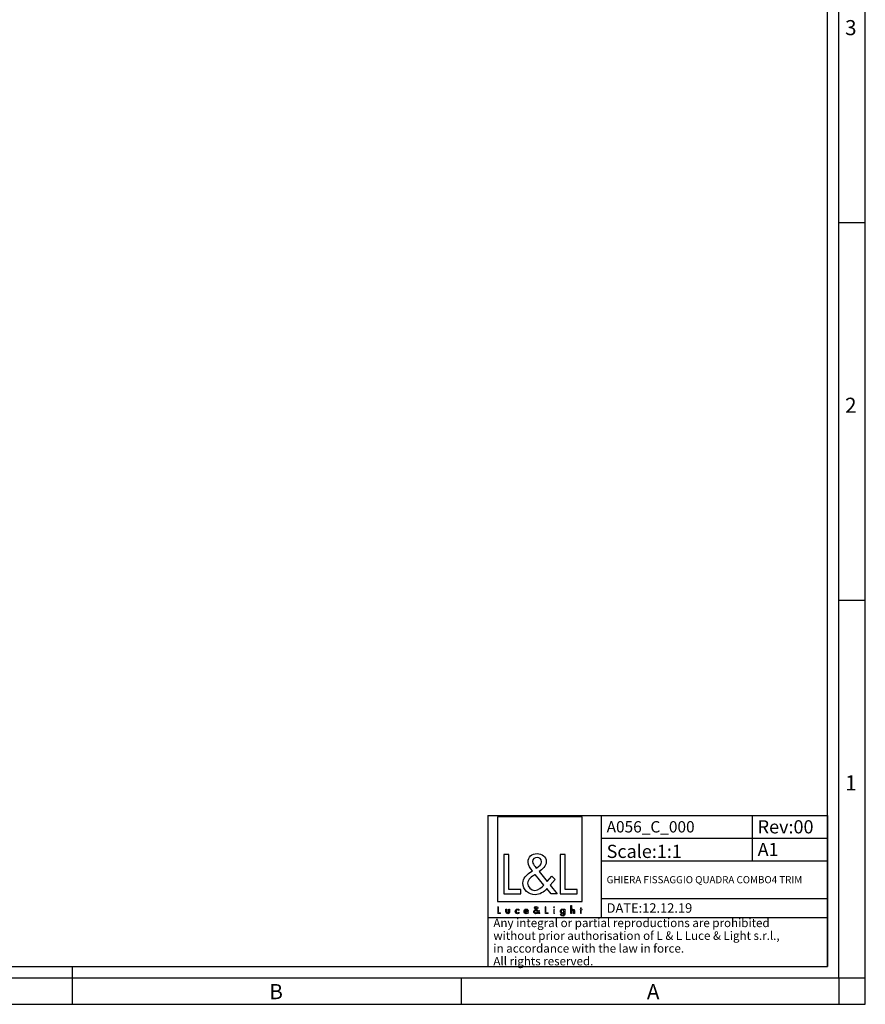
# Model space of a CAD drawing. Units: millimetres. Extents: x 0 to 841, y 0 to 594.
# Drawn here: x 617 to 841, y 0 to 261 of the extents above; entities that cross this region are included whole.
import ezdxf

# ---------------------------------------------------------------- set-up
doc = ezdxf.new("R2010")
doc.units = ezdxf.units.MM
doc.header["$LTSCALE"] = 46.255
doc.layers.get('0').update_dxf_attribs({"linetype": 'CONTINUOUS'})
doc.layers.add('9_SOLID', color=7, linetype='CONTINUOUS')
doc.styles.get("Standard").update_dxf_attribs({"font": 'arial.ttf'})
doc.styles.add('TEXTSTYLE_2', font='txt', dxfattribs={"width": 0.9})
doc.styles.add('TEXTSTYLE_3', font='txt', dxfattribs={"width": 0.9})

# ---------------------------------------------------------------- blocks, each defined once
blk = doc.blocks.new('LOGO2_BL0', base_point=(754.83, 36.5))
at = {"color": 7, "linetype": 'Continuous'}
for p, q in [((766.03, 49.62), (743.62, 49.62)), ((743.62, 49.62), (743.62, 27.21)), ((766.03, 27.21), (766.03, 49.62)), ((746.57, 39.7), (745.26, 39.7)), ((745.26, 39.7), (745.26, 29.24)), ((746.57, 30.43), (746.57, 39.7)), ((761.51, 39.7), (760.2, 39.7)), ((760.2, 39.7), (760.2, 29.24)), ((761.51, 30.43), (761.51, 39.7)), ((745.26, 29.24), (749.75, 29.24)), ((749.75, 30.43), (746.57, 30.43)), ((749.75, 29.24), (749.75, 30.43)), ((760.2, 29.24), (764.68, 29.24)), ((764.68, 30.43), (761.51, 30.43)), ((764.68, 29.24), (764.68, 30.43)), ((743.62, 27.21), (766.03, 27.21))]:
    blk.add_line(p, q, dxfattribs=at)
at = {"color": 7, "linetype": 'Continuous', "const_width": 0.2}
for points in [[(743.62, 25.89), (743.62, 24.04)], [(743.85, 25.89), (743.62, 25.89)], [(743.62, 24.04), (744.41, 24.04)], [(743.85, 24.25), (743.85, 25.89)], [(744.41, 24.25), (743.85, 24.25)], [(744.41, 24.04), (744.41, 24.25)], [(756.45, 25.89), (756.22, 25.89)], [(756.22, 25.89), (756.22, 24.04)], [(756.22, 24.04), (757.02, 24.04)], [(756.45, 24.25), (756.45, 25.89)], [(757.02, 24.25), (756.45, 24.25)], [(757.02, 24.04), (757.02, 24.25)], [(758.7, 25.19), (758.48, 25.19)], [(758.48, 25.19), (758.48, 24.04)], [(758.48, 24.04), (758.7, 24.04)], [(758.7, 24.04), (758.7, 25.19)], [(765.58, 25.19), (765.46, 25.19)], [(765.46, 25.19), (765.46, 24.98)], [(765.46, 24.98), (765.58, 24.98)], [(765.8, 25.63), (765.58, 25.63)], [(765.58, 25.63), (765.58, 25.19)], [(765.58, 24.98), (765.58, 24.04)], [(765.58, 24.04), (765.8, 24.04)], [(765.8, 25.19), (765.8, 25.63)], [(766.02, 25.19), (765.8, 25.19)], [(765.8, 24.98), (766.02, 24.98)], [(765.8, 24.04), (765.8, 24.98)], [(766.02, 24.98), (766.02, 25.19)]]:
    blk.add_lwpolyline(points, dxfattribs=at)
blk.add_lwpolyline([(758.43, 25.72, 1), (758.74, 25.72, 1)], format="xyb", close=True, dxfattribs=at)
at = {"color": 7, "linetype": 'Continuous'}
for points, knots in [([(757.82, 29.24), (757.82, 29.24), (759.43, 29.24), (759.43, 29.24), (759.43, 29.24), (757.55, 31.55), (757.55, 31.55), (757.55, 31.55), (758.83, 33.05), (758.83, 33.05), (758.83, 33.05), (758, 33.91), (758, 33.91), (758, 33.91), (756.78, 32.5), (756.78, 32.5), (756.78, 32.5), (754.6, 35.13), (754.6, 35.13), (755.47, 35.77), (756.5, 36.56), (756.5, 37.74), (756.5, 39.11), (755.36, 39.92), (754.09, 39.92), (752.71, 39.92), (751.67, 39.07), (751.67, 37.63), (751.67, 36.74), (752.23, 35.96), (752.82, 35.34), (752.82, 35.34), (752.17, 34.87), (752.17, 34.87), (751.17, 34.15), (750.34, 33.43), (750.34, 32.09), (750.34, 30.29), (751.8, 29.01), (753.54, 29.01), (754.78, 29.01), (755.89, 29.72), (756.68, 30.65), (756.68, 30.65), (757.82, 29.24), (757.82, 29.24)], [0, 0, 0, 0, 1, 1, 1, 2, 2, 2, 3, 3, 3, 4, 4, 4, 5, 5, 5, 6, 6, 6, 7, 7, 7, 8, 8, 8, 9, 9, 9, 10, 10, 10, 11, 11, 11, 12, 12, 12, 13, 13, 13, 14, 14, 14, 15, 15, 15, 15]), ([(753.86, 36.04), (753.86, 36.04), (753.52, 36.48), (753.52, 36.48), (753.21, 36.87), (752.89, 37.26), (752.89, 37.78), (752.89, 38.45), (753.43, 38.89), (754.06, 38.89), (754.75, 38.89), (755.28, 38.49), (755.28, 37.75), (755.28, 36.99), (754.56, 36.56), (754.03, 36.15), (754.03, 36.15), (753.86, 36.04), (753.86, 36.04)], [0, 0, 0, 0, 1, 1, 1, 2, 2, 2, 3, 3, 3, 4, 4, 4, 5, 5, 5, 6, 6, 6, 6]), ([(753.59, 34.4), (753.59, 34.4), (755.9, 31.57), (755.9, 31.57), (755.25, 30.92), (754.47, 30.18), (753.5, 30.18), (752.5, 30.18), (751.56, 31.11), (751.56, 32.11), (751.56, 33.11), (752.74, 33.81), (753.46, 34.31), (753.46, 34.31), (753.59, 34.4), (753.59, 34.4)], [0, 0, 0, 0, 1, 1, 1, 2, 2, 2, 3, 3, 3, 4, 4, 4, 5, 5, 5, 5]), ([(762.98, 26.17), (762.98, 26.17), (762.98, 24.04), (762.98, 24.04), (762.98, 24.04), (763.2, 24.04), (763.2, 24.04), (763.2, 24.04), (763.2, 24.57), (763.2, 24.57), (763.2, 24.78), (763.2, 25.03), (763.49, 25.03), (763.71, 25.03), (763.74, 24.89), (763.74, 24.7), (763.74, 24.7), (763.74, 24.04), (763.74, 24.04), (763.74, 24.04), (763.96, 24.04), (763.96, 24.04), (763.96, 24.04), (763.96, 24.72), (763.96, 24.72), (763.96, 25), (763.88, 25.22), (763.55, 25.22), (763.41, 25.22), (763.28, 25.16), (763.21, 25.03), (763.21, 25.03), (763.2, 25.03), (763.2, 25.03), (763.2, 25.03), (763.2, 26.17), (763.2, 26.17), (763.2, 26.17), (762.98, 26.17), (762.98, 26.17)], [0, 0, 0, 0, 1, 1, 1, 2, 2, 2, 3, 3, 3, 4, 4, 4, 5, 5, 5, 6, 6, 6, 7, 7, 7, 8, 8, 8, 9, 9, 9, 10, 10, 10, 11, 11, 11, 12, 12, 12, 13, 13, 13, 13]), ([(745.81, 25.19), (745.81, 25.19), (745.81, 24.53), (745.81, 24.53), (745.81, 24.21), (745.96, 24), (746.3, 24), (746.64, 24), (746.79, 24.21), (746.79, 24.53), (746.79, 24.53), (746.79, 25.19), (746.79, 25.19), (746.79, 25.19), (746.57, 25.19), (746.57, 25.19), (746.57, 25.19), (746.57, 24.55), (746.57, 24.55), (746.57, 24.37), (746.52, 24.2), (746.3, 24.2), (746.08, 24.2), (746.03, 24.37), (746.03, 24.55), (746.03, 24.55), (746.03, 25.19), (746.03, 25.19), (746.03, 25.19), (745.81, 25.19), (745.81, 25.19)], [0, 0, 0, 0, 1, 1, 1, 2, 2, 2, 3, 3, 3, 4, 4, 4, 5, 5, 5, 6, 6, 6, 7, 7, 7, 8, 8, 8, 9, 9, 9, 10, 10, 10, 10]), ([(749.21, 25.15), (749.12, 25.2), (749.01, 25.22), (748.91, 25.22), (748.55, 25.22), (748.28, 24.96), (748.28, 24.6), (748.28, 24.26), (748.55, 24), (748.89, 24), (749.01, 24), (749.11, 24.02), (749.21, 24.07), (749.21, 24.07), (749.21, 24.36), (749.21, 24.36), (749.13, 24.26), (749.02, 24.2), (748.9, 24.2), (748.66, 24.2), (748.5, 24.38), (748.5, 24.61), (748.5, 24.82), (748.67, 25.02), (748.88, 25.02), (749.01, 25.02), (749.12, 24.96), (749.21, 24.86), (749.21, 24.86), (749.21, 25.15), (749.21, 25.15)], [0, 0, 0, 0, 1, 1, 1, 2, 2, 2, 3, 3, 3, 4, 4, 4, 5, 5, 5, 6, 6, 6, 7, 7, 7, 8, 8, 8, 9, 9, 9, 10, 10, 10, 10]), ([(751.74, 24.58), (751.74, 24.58), (751.74, 24.61), (751.74, 24.61), (751.74, 24.95), (751.57, 25.22), (751.2, 25.22), (750.83, 25.22), (750.64, 24.96), (750.64, 24.6), (750.64, 24.26), (750.86, 24), (751.21, 24), (751.43, 24), (751.64, 24.11), (751.74, 24.31), (751.74, 24.31), (751.56, 24.42), (751.56, 24.42), (751.47, 24.28), (751.38, 24.19), (751.21, 24.19), (751, 24.19), (750.87, 24.38), (750.86, 24.58), (750.86, 24.58), (751.74, 24.58), (751.74, 24.58)], [0, 0, 0, 0, 1, 1, 1, 2, 2, 2, 3, 3, 3, 4, 4, 4, 5, 5, 5, 6, 6, 6, 7, 7, 7, 8, 8, 8, 9, 9, 9, 9]), ([(750.88, 24.74), (750.9, 24.91), (751.03, 25.03), (751.2, 25.03), (751.38, 25.03), (751.49, 24.92), (751.52, 24.74), (751.52, 24.74), (750.88, 24.74), (750.88, 24.74)], [0, 0, 0, 0, 1, 1, 1, 2, 2, 2, 3, 3, 3, 3]), ([(754.52, 24.04), (754.52, 24.04), (754.8, 24.04), (754.8, 24.04), (754.8, 24.04), (754.47, 24.45), (754.47, 24.45), (754.47, 24.45), (754.7, 24.71), (754.7, 24.71), (754.7, 24.71), (754.55, 24.87), (754.55, 24.87), (754.55, 24.87), (754.33, 24.62), (754.33, 24.62), (754.33, 24.62), (753.95, 25.08), (753.95, 25.08), (754.1, 25.2), (754.29, 25.34), (754.29, 25.55), (754.29, 25.79), (754.08, 25.93), (753.86, 25.93), (753.61, 25.93), (753.43, 25.78), (753.43, 25.53), (753.43, 25.37), (753.53, 25.23), (753.63, 25.12), (753.63, 25.12), (753.52, 25.04), (753.52, 25.04), (753.34, 24.91), (753.19, 24.78), (753.19, 24.54), (753.19, 24.22), (753.45, 24), (753.76, 24), (753.98, 24), (754.18, 24.12), (754.32, 24.29), (754.32, 24.29), (754.52, 24.04), (754.52, 24.04)], [0, 0, 0, 0, 1, 1, 1, 2, 2, 2, 3, 3, 3, 4, 4, 4, 5, 5, 5, 6, 6, 6, 7, 7, 7, 8, 8, 8, 9, 9, 9, 10, 10, 10, 11, 11, 11, 12, 12, 12, 13, 13, 13, 14, 14, 14, 15, 15, 15, 15]), ([(753.77, 24.95), (753.77, 24.95), (754.18, 24.45), (754.18, 24.45), (754.06, 24.33), (753.93, 24.2), (753.75, 24.2), (753.58, 24.2), (753.41, 24.37), (753.41, 24.55), (753.41, 24.72), (753.62, 24.85), (753.75, 24.94), (753.75, 24.94), (753.77, 24.95), (753.77, 24.95)], [0, 0, 0, 0, 1, 1, 1, 2, 2, 2, 3, 3, 3, 4, 4, 4, 5, 5, 5, 5]), ([(753.82, 25.24), (753.82, 25.24), (753.76, 25.32), (753.76, 25.32), (753.7, 25.39), (753.64, 25.46), (753.64, 25.55), (753.64, 25.67), (753.74, 25.75), (753.85, 25.75), (753.97, 25.75), (754.07, 25.68), (754.07, 25.55), (754.07, 25.41), (753.94, 25.34), (753.85, 25.26), (753.85, 25.26), (753.82, 25.24), (753.82, 25.24)], [0, 0, 0, 0, 1, 1, 1, 2, 2, 2, 3, 3, 3, 4, 4, 4, 5, 5, 5, 6, 6, 6, 6]), ([(761.41, 25.19), (761.41, 25.19), (761.19, 25.19), (761.19, 25.19), (761.19, 25.19), (761.19, 24.99), (761.19, 24.99), (761.19, 24.99), (761.19, 24.99), (761.19, 24.99), (761.09, 25.14), (760.96, 25.22), (760.78, 25.22), (760.45, 25.22), (760.24, 24.94), (760.24, 24.62), (760.24, 24.29), (760.44, 24), (760.79, 24), (760.96, 24), (761.1, 24.09), (761.19, 24.22), (761.19, 24.22), (761.19, 24.22), (761.19, 24.22), (761.19, 24.22), (761.19, 24), (761.19, 24), (761.19, 23.76), (761.13, 23.57), (760.86, 23.57), (760.66, 23.57), (760.52, 23.69), (760.52, 23.9), (760.52, 23.9), (760.29, 23.9), (760.29, 23.9), (760.3, 23.57), (760.53, 23.38), (760.85, 23.38), (761.3, 23.38), (761.41, 23.66), (761.41, 24.06), (761.41, 24.06), (761.41, 25.19), (761.41, 25.19)], [0, 0, 0, 0, 1, 1, 1, 2, 2, 2, 3, 3, 3, 4, 4, 4, 5, 5, 5, 6, 6, 6, 7, 7, 7, 8, 8, 8, 9, 9, 9, 10, 10, 10, 11, 11, 11, 12, 12, 12, 13, 13, 13, 14, 14, 14, 15, 15, 15, 15]), ([(760.83, 24.19), (760.59, 24.19), (760.46, 24.4), (760.46, 24.61), (760.46, 24.83), (760.6, 25.03), (760.83, 25.03), (761.07, 25.03), (761.2, 24.84), (761.2, 24.61), (761.2, 24.39), (761.07, 24.19), (760.83, 24.19)], [0, 0, 0, 0, 1, 1, 1, 2, 2, 2, 3, 3, 3, 4, 4, 4, 4])]:
    blk.add_open_spline(points, degree=3, knots=knots, dxfattribs=at)
blk = doc.blocks.new('*T8')
at = {"color": 2, "linetype": 'Continuous'}
for p, q in [((0, 0), (90, 0)), ((0, 0), (0, -40)), ((30, 0), (30, -27)), ((70, 0), (70, -12)), ((90, 0), (90, -40)), ((30, -6), (90, -6)), ((30, -12), (90, -12)), ((30, -22), (90, -22)), ((0, -27), (90, -27)), ((0, -40), (90, -40))]:
    blk.add_line(p, q, dxfattribs=at)
at = {"layer": '9_SOLID', "color": 2, "linetype": 'Continuous', "attachment_point": 1, "line_spacing_factor": 0.9}
for s, insert, char_height, width in [('A056_C_000', (31.4875, -1.5), 3, 48.914498), ('Rev:00', (71.4875, -1.25), 3.5, 30.966543), ('Scale:1:1', (31.4875, -7.75), 3.5, 40.724907), ('A1', (71.4875, -7.25), 3.5, 11.944238), ('GHIERA FISSAGGIO QUADRA COMBO4 TRIM', (31.4875, -16.05), 1.9, 113.915242), ('DATE:12.12.19', (31.4875, -23.25), 2.5, 47.695167), ('Any integral or partial reproductions are prohibited \\Pwithout prior authorisation of L & L Luce & Light s.r.l., \\Pin accordance with the law in force. \\PAll rights reserved.', (1.4875, -27.3125), 2.25, 148.98513)]:
    blk.add_mtext(s, dxfattribs=dict(at, insert=insert, char_height=char_height, width=width))

msp = doc.modelspace()

# ---------------------------------------------------------------- linework, layer by layer
at = {"color": 7, "linetype": 'Continuous'}
for p, q in [((834, 7), (834, 594)), ((841, 0), (841, 594)), ((831, 10), (831, 584)), ((834, 207), (841, 207)), ((834, 107), (841, 107)), ((10.105, 9.956), (831.002, 10.001)), ((631, 0), (631, 10)), ((0, 7), (834, 7)), ((734, 7), (734, 0)), ((834, 7), (834, 0)), ((834, 7), (841, 7)), ((0, 0), (841, 0))]:
    msp.add_line(p, q, dxfattribs=at)

# ---------------------------------------------------------------- block references
msp.add_blockref('*T8', (741, 50.001))
at = {"color": 2, "linetype": 'Continuous'}
msp.add_blockref('LOGO2_BL0', (754.826, 36.501), dxfattribs=at)

# ---------------------------------------------------------------- texts
at = {"color": 2, "linetype": 'Continuous', "char_height": 4, "attachment_point": 1, "line_spacing_factor": 0.9}
for s, insert, width, style in [('3', (835.647, 260.627), 4.28571, 'TEXTSTYLE_3'), ('2', (835.647, 160.627), 4.71429, 'TEXTSTYLE_3'), ('1', (835.647, 60.627), 3.42857, 'TEXTSTYLE_3'), ('B', (683.155, 5.359), 3.6, 'TEXTSTYLE_2'), ('A', (783.155, 5.359), 3.6, 'TEXTSTYLE_2')]:
    msp.add_mtext(s, dxfattribs=dict(at, insert=insert, width=width, style=style))

doc.saveas('drawing.dxf')
